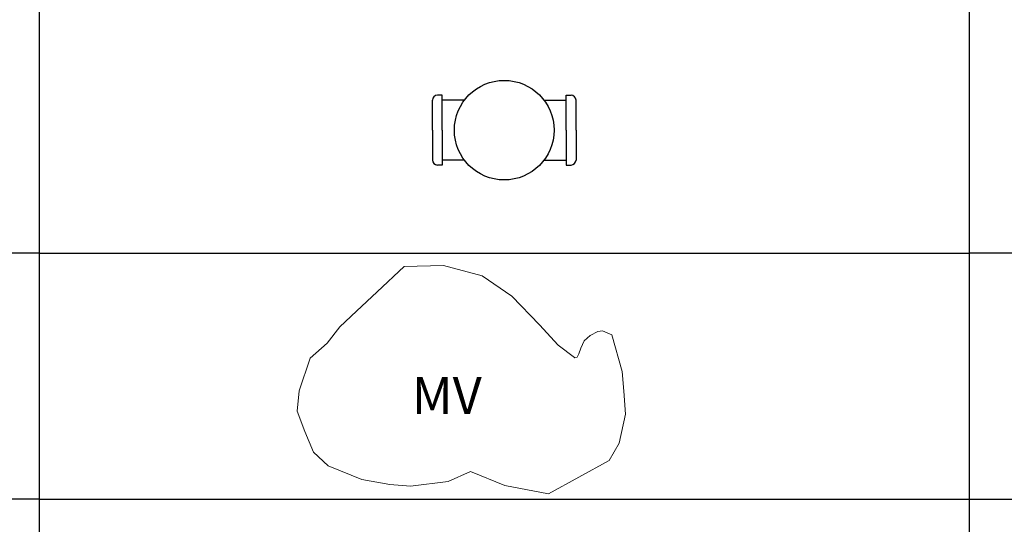
# Model space of a CAD drawing. Extents: x 291776 to 584043, y 1653354 to 3307189.
# Drawn here: x 292222 to 292244, y 1653703 to 1653714 of the extents above; entities that cross this region are included whole.
import ezdxf
from ezdxf.enums import TextEntityAlignment as Align

# ---------------------------------------------------------------- set-up
doc = ezdxf.new("R2010")
doc.units = 0
doc.header["$LTSCALE"] = 0.1
doc.layers.add('01', color=7, linetype='CONTINUOUS')
doc.layers.add('HACH_PLANILHA', color=54, linetype='CONTINUOUS')
doc.layers.add('Topon_Vegetacao', color=7, linetype='CONTINUOUS', lineweight=9, true_color=0x00ff33)
doc.layers.add('Vegetacao', color=7, linetype='Orla8', lineweight=9, true_color=0x00ff33)
doc.styles.add('arial', font='arial.ttf')
doc.linetypes.add('Orla8', pattern='A,6,-0.5,["V",Standard,S=1,R=0,X=-0.5,Y=-1],-0.5,6,-0.5,["V",Standard,S=1,R=0,X=-0.5,Y=-1],-0.5', length=14)

# ---------------------------------------------------------------- blocks, each defined once
blk = doc.blocks.new('HIDRANTE')
at = {"layer": '01'}
for p, q in [((-2.92, 0), (-2.92, 1.215)), ((-2.515, 1.417), (-2.717, 1.417)), ((-2.515, 0), (-2.515, 1.417)), ((-1.62, 1.215), (-2.515, 1.215)), ((1.62, 1.215), (2.515, 1.215)), ((2.515, 1.417), (2.717, 1.417)), ((2.515, 0), (2.515, 1.417)), ((2.92, 0), (2.92, 1.215)), ((-2.92, 0), (-2.92, -1.215)), ((-2.515, 0), (-2.515, -1.417)), ((2.515, 0), (2.515, -1.417)), ((2.92, 0), (2.92, -1.215)), ((-2.515, -1.417), (-2.717, -1.417)), ((-1.62, -1.215), (-2.515, -1.215)), ((1.62, -1.215), (2.515, -1.215)), ((2.515, -1.417), (2.717, -1.417))]:
    blk.add_line(p, q, dxfattribs=at)
blk.add_circle((0, 0), 2.025, dxfattribs=at)
for centre, start, end in [((-2.717, 1.215), 90, 180), ((2.717, 1.215), 0, 90), ((-2.717, -1.215), 180, 270), ((2.717, -1.215), 270, 0)]:
    blk.add_arc(centre, 0.203, start, end, dxfattribs=at)
blk = doc.blocks.new('CONVENÇÕES')
at = {"layer": '01'}
for p, q in [((8.25, 19.6429), (8.25, 17.4603)), ((16.5, 19.6429), (16.5, 17.4603)), ((16.5, 19.6429), (16.5, 17.4603)), ((16.5, 18.5603), (16.5, 17.4603)), ((8.25, 17.4603), (0, 17.4603)), ((8.25, 17.4603), (8.25, 15.2778)), ((8.25, 17.4603), (16.5, 17.4603)), ((16.5, 17.4603), (16.5, 15.2778)), ((24.75, 17.4603), (16.5, 17.4603)), ((16.5, 17.4603), (16.5, 15.2778)), ((16.5, 16.3778), (16.5, 15.2778)), ((8.25, 15.2778), (0, 15.2778)), ((8.25, 15.2778), (8.25, 13.0952)), ((8.25, 15.2778), (33, 15.2778)), ((16.5, 15.2778), (16.5, 13.0952))]:
    blk.add_line(p, q, dxfattribs=at)
at = {"layer": 'Vegetacao', "ltscale": 2, "flags": 128}
blk.add_lwpolyline([(11.8782, 15.4362), (11.5445, 15.3946), (11.3617, 15.4098), (11.1123, 15.4537), (10.8142, 15.5745), (10.6844, 15.6947), (10.6054, 15.8787), (10.5394, 16.0574), (10.5566, 16.2388), (10.6543, 16.5294), (10.8035, 16.6609), (10.9161, 16.806), (11.0634, 16.9457), (11.2476, 17.1163), (11.4864, 17.3415), (11.8375, 17.3525), (12.1799, 17.2579), (12.4436, 17.0795), (12.6868, 16.8256), (12.8529, 16.6446), (12.998, 16.5336), (13.0009, 16.5321), (13.0226, 16.5393), (13.0364, 16.5674), (13.056, 16.6168), (13.0842, 16.6836), (13.1364, 16.731), (13.207, 16.7667), (13.2479, 16.7714), (13.3284, 16.7367), (13.4208, 16.4115), (13.4358, 16.2368), (13.4504, 16.0321), (13.3959, 15.7752), (13.3054, 15.6213), (12.769, 15.3252), (12.3811, 15.4007), (12.0752, 15.5229)], close=True, dxfattribs=at)
at = {"layer": '01', "xscale": 0.2182539682253264, "yscale": 0.218253968283534, "zscale": 0.2182539682540424}
blk.add_blockref('HIDRANTE', (12.375, 18.5516), dxfattribs=at)
at = {"layer": 'Topon_Vegetacao', "style": 'arial'}
blk.add_text('MV', height=0.32738, dxfattribs=at).set_placement((11.8653, 16.1975), align=Align.MIDDLE_CENTER)

msp = doc.modelspace()

# ---------------------------------------------------------------- block references
at = {"layer": 'HACH_PLANILHA', "xscale": 2.499999999996067, "yscale": 2.499999999996067, "zscale": 2.499999999996067}
msp.add_blockref('CONVENÇÕES', (292202.234, 1653665.379), dxfattribs=at)

doc.saveas('drawing.dxf')
